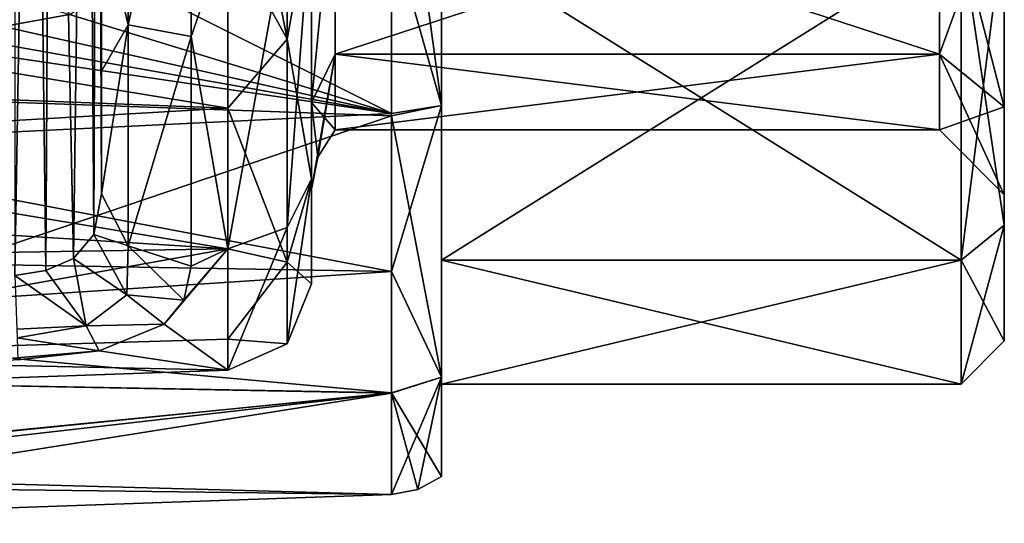
# Model space of a CAD drawing. Units: millimetres. Extents: x -68 to 68, y -76 to 62.
# Drawn here: x 21 to 44, y -68 to -56 of the extents above; entities that cross this region are included whole.
import ezdxf

# ---------------------------------------------------------------- set-up
doc = ezdxf.new("R2010")
doc.units = ezdxf.units.MM
doc.header["$LTSCALE"] = 101.851852
for name, color, linetype in [('2324', 7, 'CONTINUOUS'), ('2325', 7, 'CONTINUOUS'), ('2336', 7, 'CONTINUOUS'), ('2358', 7, 'CONTINUOUS'), ('2359', 7, 'CONTINUOUS'), ('2444', 7, 'CONTINUOUS'), ('2574', 7, 'CONTINUOUS'), ('2575', 7, 'CONTINUOUS'), ('2599', 7, 'CONTINUOUS'), ('2908', 7, 'CONTINUOUS'), ('2909', 7, 'CONTINUOUS'), ('2912', 7, 'CONTINUOUS'), ('2934', 7, 'CONTINUOUS'), ('2935', 7, 'CONTINUOUS'), ('2968', 7, 'CONTINUOUS'), ('2969', 7, 'CONTINUOUS'), ('3067', 7, 'CONTINUOUS'), ('3068', 7, 'CONTINUOUS'), ('3069', 7, 'CONTINUOUS'), ('3070', 7, 'CONTINUOUS'), ('3071', 7, 'CONTINUOUS'), ('3072', 7, 'CONTINUOUS'), ('3073', 7, 'CONTINUOUS'), ('3074', 7, 'CONTINUOUS'), ('3075', 7, 'CONTINUOUS'), ('3076', 7, 'CONTINUOUS')]:
    doc.layers.add(name, color=color, linetype=linetype)

msp = doc.modelspace()

# ---------------------------------------------------------------- linework, layer by layer
at = {"layer": '2324', "color": 7, "linetype": 'CONTINUOUS', "true_color": 0xffb88c}
for points in [[(29.848, -58.249, -10.21), (23.705, -55.169, -11.832), (29.848, -54.004, -11.959), (29.848, -58.249, -10.21)], [(22.413, -55.965, -11.591), (23.705, -55.169, -11.832), (29.848, -58.249, -10.21), (22.413, -55.965, -11.591)], [(20.874, -56.245, -11.537), (22.413, -55.965, -11.591), (29.848, -58.249, -10.21), (20.874, -56.245, -11.537)], [(14.515, -58.999, -10.386), (16.293, -56.251, -11.707), (29.848, -58.249, -10.21), (14.515, -58.999, -10.386)], [(16.293, -56.251, -11.707), (18.581, -56.248, -11.622), (29.848, -58.249, -10.21), (16.293, -56.251, -11.707)], [(20.874, -56.245, -11.537), (29.848, -58.249, -10.21), (18.581, -56.248, -11.622), (20.874, -56.245, -11.537)], [(29.848, -61.899, -7.416), (14.515, -58.999, -10.386), (29.848, -58.249, -10.21), (29.848, -61.899, -7.416)], [(11.93, -61.587, -8.57), (14.515, -58.999, -10.386), (29.848, -61.899, -7.416), (11.93, -61.587, -8.57)], [(11.93, -63.072, -7.085), (11.93, -61.587, -8.57), (29.848, -61.899, -7.416), (11.93, -63.072, -7.085)], [(29.848, -64.7, -3.767), (11.93, -63.072, -7.085), (29.848, -61.899, -7.416), (29.848, -64.7, -3.767)], [(11.93, -64.365, -5.453), (11.93, -63.072, -7.085), (29.848, -64.7, -3.767), (11.93, -64.365, -5.453)], [(11.498, -66.547, -1.338), (11.93, -64.365, -5.453), (29.848, -64.7, -3.767), (11.498, -66.547, -1.338)], [(29.848, -67.047, 5), (11.498, -66.547, -1.338), (29.848, -64.7, -3.767), (29.848, -67.047, 5)], [(11.381, -66.815, -0.577), (11.498, -66.547, -1.338), (29.848, -67.047, 5), (11.381, -66.815, -0.577)], [(10.867, -67.709, 5), (11.381, -66.815, -0.577), (29.848, -67.047, 5), (10.867, -67.709, 5)]]:
    msp.add_3dface(points, dxfattribs=at)
at = {"layer": '2325', "color": 7, "linetype": 'CONTINUOUS', "true_color": 0xffb88c}
for points in [[(11.93, -57.667, 21.234), (29.848, -49.558, 22.546), (11.93, -49.05, 23.167), (11.93, -57.667, 21.234)], [(29.848, -58.306, 20.177), (29.848, -49.558, 22.546), (11.93, -57.667, 21.234), (29.848, -58.306, 20.177)], [(11.93, -64.365, 15.453), (29.848, -58.306, 20.177), (11.93, -57.667, 21.234), (11.93, -64.365, 15.453)], [(29.848, -64.704, 13.759), (29.848, -58.306, 20.177), (11.93, -64.365, 15.453), (29.848, -64.704, 13.759)], [(11.513, -66.512, 11.432), (29.848, -64.704, 13.759), (11.93, -64.365, 15.453), (11.513, -66.512, 11.432)], [(10.867, -67.709, 5), (29.848, -67.047, 5), (29.848, -64.704, 13.759), (10.867, -67.709, 5)], [(10.867, -67.709, 5), (29.848, -64.704, 13.759), (11.384, -66.807, 10.602), (10.867, -67.709, 5)], [(11.384, -66.807, 10.602), (29.848, -64.704, 13.759), (11.513, -66.512, 11.432), (11.384, -66.807, 10.602)]]:
    msp.add_3dface(points, dxfattribs=at)
at = {"layer": '2336', "color": 7, "linetype": 'CONTINUOUS', "true_color": 0xffb88c}
for points in [[(23.15, -38.894, -2), (23.15, -60.106, -2), (23.15, -41.724, -5.05), (23.15, -38.894, -2)], [(23.15, -41.724, -5.05), (23.15, -60.106, -2), (23.15, -45.39, -7.024), (23.15, -41.724, -5.05)], [(23.15, -45.39, -7.024), (23.15, -60.106, -2), (23.15, -49.5, -7.708), (23.15, -45.39, -7.024)], [(23.15, -49.5, -7.708), (23.15, -60.106, -2), (23.15, -53.61, -7.024), (23.15, -49.5, -7.708)], [(23.15, -53.61, -7.024), (23.15, -60.106, -2), (23.15, -57.276, -5.05), (23.15, -53.61, -7.024)]]:
    msp.add_3dface(points, dxfattribs=at)
at = {"layer": '2358', "color": 7, "linetype": 'CONTINUOUS', "true_color": 0xffb88c}
for points in [[(25.22, -49.5, -9.706), (25.22, -56.471, -7.949), (26.07, -54.035, -8.958), (25.22, -49.5, -9.706)], [(26.07, -54.035, -8.958), (25.22, -56.471, -7.949), (26.07, -61.374, -3.627), (26.07, -54.035, -8.958)], [(25.22, -56.471, -7.949), (25.22, -61.774, -3.101), (26.07, -61.374, -3.627), (25.22, -56.471, -7.949)], [(25.054, -62.557, -1.78), (24.598, -63.114, -0.62), (26.07, -61.374, -3.627), (25.054, -62.557, -1.78)], [(26.07, -61.374, -3.627), (24.598, -63.114, -0.62), (26.07, -64.177, 5), (26.07, -61.374, -3.627)], [(25.22, -61.774, -3.101), (25.054, -62.557, -1.78), (26.07, -61.374, -3.627), (25.22, -61.774, -3.101)], [(24.598, -63.114, -0.62), (23.091, -63.727, 0.993), (26.07, -64.177, 5), (24.598, -63.114, -0.62)], [(21.22, -63.936, 1.533), (12.07, -64.666, 5), (23.091, -63.727, 0.993), (21.22, -63.936, 1.533)], [(23.091, -63.727, 0.993), (12.07, -64.666, 5), (26.07, -64.177, 5), (23.091, -63.727, 0.993)]]:
    msp.add_3dface(points, dxfattribs=at)
at = {"layer": '2359', "color": 7, "linetype": 'CONTINUOUS', "true_color": 0xffb88c}
for points in [[(26.07, -58.127, 16.874), (12.07, -55.835, 18.779), (26.07, -54.035, 18.958), (26.07, -58.127, 16.874)], [(11.903, -57.581, 17.84), (12.07, -55.835, 18.779), (26.07, -58.127, 16.874), (11.903, -57.581, 17.84)], [(11.52, -58.966, 16.873), (11.903, -57.581, 17.84), (26.07, -58.127, 16.874), (11.52, -58.966, 16.873)], [(26.07, -61.374, 13.627), (11.52, -58.966, 16.873), (26.07, -58.127, 16.874), (26.07, -61.374, 13.627)], [(11.977, -60.489, 15.456), (11.52, -58.966, 16.873), (26.07, -61.374, 13.627), (11.977, -60.489, 15.456)], [(12.07, -61.594, 14.15), (11.977, -60.489, 15.456), (26.07, -61.374, 13.627), (12.07, -61.594, 14.15)], [(12.07, -63.876, 9.829), (12.07, -61.594, 14.15), (26.07, -61.374, 13.627), (12.07, -63.876, 9.829)], [(26.07, -63.458, 9.535), (12.07, -63.876, 9.829), (26.07, -61.374, 13.627), (26.07, -63.458, 9.535)], [(26.07, -64.177, 5), (12.07, -63.876, 9.829), (26.07, -63.458, 9.535), (26.07, -64.177, 5)], [(26.07, -64.177, 5), (12.07, -64.666, 5), (12.07, -63.876, 9.829), (26.07, -64.177, 5)]]:
    msp.add_3dface(points, dxfattribs=at)
at = {"layer": '2444', "color": 7, "linetype": 'CONTINUOUS', "true_color": 0xffb88c}
for points in [[(28, -57.994, 11.172), (28, -53.42, 17.056), (28, -52.744, 14.986), (28, -57.994, 11.172)], [(28, -52.745, -4.986), (28, -53.418, -7.057), (28, -57.994, -1.172), (28, -52.745, -4.986)], [(28, -53.418, -7.057), (28, -59.758, -2.45), (28, -57.994, -1.172), (28, -53.418, -7.057)], [(28, -59.758, 12.45), (28, -53.42, 17.056), (28, -57.994, 11.172), (28, -59.758, 12.45)], [(28, -59.758, -2.45), (28, -60, 5), (28, -57.994, -1.172), (28, -59.758, -2.45)], [(28, -60, 5), (28, -59.758, 12.45), (28, -57.994, 11.172), (28, -60, 5)], [(28, -59.758, -2.45), (28, -62.178, 5), (28, -60, 5), (28, -59.758, -2.45)], [(28, -62.178, 5), (28, -59.758, 12.45), (28, -60, 5), (28, -62.178, 5)]]:
    msp.add_3dface(points, dxfattribs=at)
at = {"layer": '2574', "color": 7, "linetype": 'CONTINUOUS', "true_color": 0xffb88c}
for points in [[(31, -58.064, -9.836), (29.848, -54.004, -11.959), (31, -49.5, -12.131), (31, -58.064, -9.836)], [(29.848, -58.249, -10.21), (29.848, -54.004, -11.959), (31, -58.064, -9.836), (29.848, -58.249, -10.21)], [(29.848, -61.899, -7.416), (29.848, -58.249, -10.21), (31, -58.064, -9.836), (29.848, -61.899, -7.416)], [(31, -64.335, -3.567), (29.848, -61.899, -7.416), (31, -58.064, -9.836), (31, -64.335, -3.567)], [(29.848, -64.7, -3.767), (29.848, -61.899, -7.416), (31, -64.335, -3.567), (29.848, -64.7, -3.767)], [(31, -66.631, 5), (29.848, -64.7, -3.767), (31, -64.335, -3.567), (31, -66.631, 5)], [(29.848, -67.047, 5), (29.848, -64.7, -3.767), (30.456, -66.929, 5), (29.848, -67.047, 5)], [(29.848, -64.7, -3.767), (31, -66.631, 5), (30.456, -66.929, 5), (29.848, -64.7, -3.767)]]:
    msp.add_3dface(points, dxfattribs=at)
at = {"layer": '2575', "color": 7, "linetype": 'CONTINUOUS', "true_color": 0xffb88c}
for points in [[(31, -49.5, 22.131), (29.848, -49.558, 22.546), (31, -58.064, 19.836), (31, -49.5, 22.131)], [(29.848, -49.558, 22.546), (29.848, -58.306, 20.177), (31, -58.064, 19.836), (29.848, -49.558, 22.546)], [(31, -58.064, 19.836), (29.848, -58.306, 20.177), (31, -64.335, 13.567), (31, -58.064, 19.836)], [(29.848, -58.306, 20.177), (29.848, -64.704, 13.759), (31, -64.335, 13.567), (29.848, -58.306, 20.177)], [(29.848, -64.704, 13.759), (29.848, -67.047, 5), (31, -64.335, 13.567), (29.848, -64.704, 13.759)], [(29.848, -67.047, 5), (30.456, -66.929, 5), (31, -64.335, 13.567), (29.848, -67.047, 5)], [(30.456, -66.929, 5), (31, -66.631, 5), (31, -64.335, 13.567), (30.456, -66.929, 5)]]:
    msp.add_3dface(points, dxfattribs=at)
at = {"layer": '2599', "color": 7, "linetype": 'CONTINUOUS', "true_color": 0xffb88c}
msp.add_3dface([(22.413, -55.965, -11.591), (20.874, -56.245, -11.537), (20.894, -55.505, -12.061), (22.413, -55.965, -11.591)], dxfattribs=at)
at = {"layer": '2908', "color": 7, "linetype": 'CONTINUOUS', "true_color": 0xffb88c}
for points in [[(28, -59.758, -2.45), (28, -53.418, -7.057), (27.439, -60.881, -3.269), (28, -59.758, -2.45)], [(28, -53.418, -7.057), (27.439, -53.847, -8.379), (27.439, -60.881, -3.269), (28, -53.418, -7.057)], [(26.07, -54.035, -8.958), (26.07, -61.374, -3.627), (27.439, -53.847, -8.379), (26.07, -54.035, -8.958)], [(27.439, -53.847, -8.379), (26.07, -61.374, -3.627), (27.439, -60.881, -3.269), (27.439, -53.847, -8.379)], [(28, -62.178, 5), (28, -59.758, -2.45), (27.439, -63.567, 5), (28, -62.178, 5)], [(27.439, -63.567, 5), (28, -59.758, -2.45), (27.439, -60.881, -3.269), (27.439, -63.567, 5)], [(26.07, -61.374, -3.627), (26.07, -64.177, 5), (27.439, -60.881, -3.269), (26.07, -61.374, -3.627)], [(26.07, -64.177, 5), (27.439, -63.567, 5), (27.439, -60.881, -3.269), (26.07, -64.177, 5)]]:
    msp.add_3dface(points, dxfattribs=at)
at = {"layer": '2909', "color": 7, "linetype": 'CONTINUOUS', "true_color": 0xffb88c}
for points in [[(26.07, -54.035, 18.958), (26.07, -49.5, 19.677), (27.439, -56.534, 17.183), (26.07, -54.035, 18.958)], [(27.439, -56.534, 17.183), (26.07, -49.5, 19.677), (27.439, -49.5, 19.067), (27.439, -56.534, 17.183)], [(28, -53.42, 17.056), (27.439, -56.534, 17.183), (27.439, -49.5, 19.067), (28, -53.42, 17.056)], [(28, -53.42, 17.056), (28, -59.758, 12.45), (27.439, -56.534, 17.183), (28, -53.42, 17.056)], [(26.07, -58.127, 16.874), (26.07, -54.035, 18.958), (27.439, -56.534, 17.183), (26.07, -58.127, 16.874)], [(27.439, -61.683, 12.034), (26.07, -58.127, 16.874), (27.439, -56.534, 17.183), (27.439, -61.683, 12.034)], [(28, -59.758, 12.45), (27.439, -61.683, 12.034), (27.439, -56.534, 17.183), (28, -59.758, 12.45)], [(26.07, -61.374, 13.627), (26.07, -58.127, 16.874), (27.439, -61.683, 12.034), (26.07, -61.374, 13.627)], [(28, -59.758, 12.45), (28, -62.178, 5), (27.439, -61.683, 12.034), (28, -59.758, 12.45)], [(26.07, -63.458, 9.535), (26.07, -61.374, 13.627), (27.439, -61.683, 12.034), (26.07, -63.458, 9.535)], [(27.439, -63.567, 5), (26.07, -63.458, 9.535), (27.439, -61.683, 12.034), (27.439, -63.567, 5)], [(28, -62.178, 5), (27.439, -63.567, 5), (27.439, -61.683, 12.034), (28, -62.178, 5)], [(26.07, -64.177, 5), (26.07, -63.458, 9.535), (27.439, -63.567, 5), (26.07, -64.177, 5)]]:
    msp.add_3dface(points, dxfattribs=at)
at = {"layer": '2912', "color": 7, "linetype": 'CONTINUOUS', "true_color": 0xffb88c}
for points in [[(21.15, -36.623), (21.15, -61.992), (21.56, -36.959, -0.043), (21.15, -36.623)], [(21.56, -36.959, -0.043), (21.15, -61.992), (21.86, -61.876, -0.13), (21.56, -36.959, -0.043)], [(22.002, -37.167, -0.19), (21.56, -36.959, -0.043), (21.86, -61.876, -0.13), (22.002, -37.167, -0.19)], [(22.499, -61.594, -0.524), (22.002, -37.167, -0.19), (21.86, -61.876, -0.13), (22.499, -61.594, -0.524)], [(22.811, -37.697, -0.886), (22.002, -37.167, -0.19), (22.499, -61.594, -0.524), (22.811, -37.697, -0.886)], [(22.969, -61.046, -1.168), (22.811, -37.697, -0.886), (22.499, -61.594, -0.524), (22.969, -61.046, -1.168)], [(23.059, -38.19, -1.404), (22.811, -37.697, -0.886), (22.969, -61.046, -1.168), (23.059, -38.19, -1.404)], [(23.15, -60.106, -2), (23.059, -38.19, -1.404), (22.969, -61.046, -1.168), (23.15, -60.106, -2)], [(23.15, -60.106, -2), (23.15, -38.894, -2), (23.059, -38.19, -1.404), (23.15, -60.106, -2)]]:
    msp.add_3dface(points, dxfattribs=at)
at = {"layer": '2934', "color": 7, "linetype": 'CONTINUOUS', "true_color": 0xffb88c}
for points in [[(28, -57.994, 11.172), (28, -52.744, 14.986), (28.548, -52.32, 13.678), (28, -57.994, 11.172)], [(28.548, -56.882, 10.364), (28, -57.994, 11.172), (28.548, -52.32, 13.678), (28.548, -56.882, 10.364)], [(28.548, -58.625, 5), (28, -57.994, 11.172), (28.548, -56.882, 10.364), (28.548, -58.625, 5)], [(28, -60, 5), (28, -57.994, 11.172), (28.142, -59.26, 5), (28, -60, 5)], [(28, -57.994, 11.172), (28.548, -58.625, 5), (28.142, -59.26, 5), (28, -57.994, 11.172)]]:
    msp.add_3dface(points, dxfattribs=at)
at = {"layer": '2935', "color": 7, "linetype": 'CONTINUOUS', "true_color": 0xffb88c}
for points in [[(28, -52.745, -4.986), (28, -57.994, -1.172), (28.548, -52.32, -3.678), (28, -52.745, -4.986)], [(28.548, -52.32, -3.678), (28, -57.994, -1.172), (28.548, -56.882, -0.364), (28.548, -52.32, -3.678)], [(28, -57.994, -1.172), (28, -60, 5), (28.548, -56.882, -0.364), (28, -57.994, -1.172)], [(28, -60, 5), (28.142, -59.26, 5), (28.548, -56.882, -0.364), (28, -60, 5)], [(28.142, -59.26, 5), (28.548, -58.625, 5), (28.548, -56.882, -0.364), (28.142, -59.26, 5)]]:
    msp.add_3dface(points, dxfattribs=at)
at = {"layer": '2968', "color": 7, "linetype": 'CONTINUOUS', "true_color": 0xffb88c}
for points in [[(23.15, -53.61, -7.024), (23.761, -56.204, -7.457), (23.761, -49.5, -9.146), (23.15, -53.61, -7.024)], [(25.22, -56.471, -7.949), (25.22, -49.5, -9.706), (23.761, -56.204, -7.457), (25.22, -56.471, -7.949)], [(23.761, -56.204, -7.457), (25.22, -49.5, -9.706), (23.761, -49.5, -9.146), (23.761, -56.204, -7.457)], [(23.15, -53.61, -7.024), (23.15, -57.276, -5.05), (23.761, -56.204, -7.457), (23.15, -53.61, -7.024)], [(23.15, -57.276, -5.05), (23.15, -60.106, -2), (23.761, -56.204, -7.457), (23.15, -57.276, -5.05)], [(23.15, -60.106, -2), (23.761, -61.307, -2.792), (23.761, -56.204, -7.457), (23.15, -60.106, -2)], [(23.761, -61.307, -2.792), (25.22, -56.471, -7.949), (23.761, -56.204, -7.457), (23.761, -61.307, -2.792)], [(25.22, -61.774, -3.101), (25.22, -56.471, -7.949), (23.761, -61.307, -2.792), (25.22, -61.774, -3.101)]]:
    msp.add_3dface(points, dxfattribs=at)
at = {"layer": '2969', "color": 7, "linetype": 'CONTINUOUS', "true_color": 0xffb88c}
for points in [[(23.15, -60.106, -2), (22.969, -61.046, -1.168), (23.761, -61.307, -2.792), (23.15, -60.106, -2)], [(22.969, -61.046, -1.168), (22.499, -61.594, -0.524), (23.731, -62.438, -1.322), (22.969, -61.046, -1.168)], [(22.969, -61.046, -1.168), (23.731, -62.438, -1.322), (23.761, -61.307, -2.792), (22.969, -61.046, -1.168)], [(23.731, -62.438, -1.322), (25.054, -62.557, -1.78), (23.761, -61.307, -2.792), (23.731, -62.438, -1.322)], [(25.054, -62.557, -1.78), (25.22, -61.774, -3.101), (23.761, -61.307, -2.792), (25.054, -62.557, -1.78)], [(22.499, -61.594, -0.524), (21.86, -61.876, -0.13), (22.798, -63.153, 0.043), (22.499, -61.594, -0.524)], [(22.499, -61.594, -0.524), (22.798, -63.153, 0.043), (23.731, -62.438, -1.322), (22.499, -61.594, -0.524)], [(21.86, -61.876, -0.13), (21.15, -61.992), (22.798, -63.153, 0.043), (21.86, -61.876, -0.13)], [(21.15, -61.992), (21.194, -63.23, 0.429), (22.798, -63.153, 0.043), (21.15, -61.992)], [(22.798, -63.153, 0.043), (24.598, -63.114, -0.62), (23.731, -62.438, -1.322), (22.798, -63.153, 0.043)], [(24.598, -63.114, -0.62), (25.054, -62.557, -1.78), (23.731, -62.438, -1.322), (24.598, -63.114, -0.62)], [(21.194, -63.23, 0.429), (21.202, -63.43, 0.611), (22.798, -63.153, 0.043), (21.194, -63.23, 0.429)], [(21.202, -63.43, 0.611), (23.091, -63.727, 0.993), (22.798, -63.153, 0.043), (21.202, -63.43, 0.611)], [(23.091, -63.727, 0.993), (24.598, -63.114, -0.62), (22.798, -63.153, 0.043), (23.091, -63.727, 0.993)], [(21.22, -63.936, 1.533), (23.091, -63.727, 0.993), (21.202, -63.43, 0.611), (21.22, -63.936, 1.533)]]:
    msp.add_3dface(points, dxfattribs=at)
at = {"layer": '3067', "color": 7, "linetype": 'CONTINUOUS', "true_color": 0xffb88c}
for points in [[(28.548, -56.882, 10.364), (28.548, -52.32, 13.678), (42.5, -56.882, 10.364), (28.548, -56.882, 10.364)], [(42.5, -56.882, 10.364), (28.548, -52.32, 13.678), (42.5, -52.32, 13.678), (42.5, -56.882, 10.364)], [(28.548, -58.625, 5), (28.548, -56.882, 10.364), (42.5, -58.625, 5), (28.548, -58.625, 5)], [(42.5, -58.625, 5), (28.548, -56.882, 10.364), (42.5, -56.882, 10.364), (42.5, -58.625, 5)]]:
    msp.add_3dface(points, dxfattribs=at)
at = {"layer": '3068', "color": 7, "linetype": 'CONTINUOUS', "true_color": 0xffb88c}
for points in [[(42.5, -56.882, 10.364), (42.5, -52.32, 13.678), (44, -58.094, 11.247), (42.5, -56.882, 10.364)], [(44, -58.094, 11.247), (42.5, -52.32, 13.678), (44, -52.782, 15.105), (44, -58.094, 11.247)], [(42.5, -58.625, 5), (42.5, -56.882, 10.364), (44, -60.125, 5), (42.5, -58.625, 5)], [(44, -60.125, 5), (42.5, -56.882, 10.364), (44, -58.094, 11.247), (44, -60.125, 5)]]:
    msp.add_3dface(points, dxfattribs=at)
at = {"layer": '3069', "color": 7, "linetype": 'CONTINUOUS', "true_color": 0xffb88c}
for points in [[(44, -60.826, 13.229), (44, -52.782, 15.105), (44, -45.174, 18.315), (44, -60.826, 13.229)], [(44, -53.826, 18.315), (44, -60.826, 13.229), (44, -45.174, 18.315), (44, -53.826, 18.315)], [(44, -58.094, 11.247), (44, -52.782, 15.105), (44, -60.826, 13.229), (44, -58.094, 11.247)], [(44, -52.782, -5.105), (44, -58.094, -1.247), (44, -60.826, -3.229), (44, -52.782, -5.105)], [(44, -53.826, -8.315), (44, -52.782, -5.105), (44, -60.826, -3.229), (44, -53.826, -8.315)], [(44, -60.125, 5), (44, -58.094, 11.247), (44, -63.5, 5), (44, -60.125, 5)], [(44, -58.094, -1.247), (44, -60.125, 5), (44, -60.826, -3.229), (44, -58.094, -1.247)], [(44, -63.5, 5), (44, -58.094, 11.247), (44, -60.826, 13.229), (44, -63.5, 5)], [(44, -60.826, -3.229), (44, -60.125, 5), (44, -63.5, 5), (44, -60.826, -3.229)]]:
    msp.add_3dface(points, dxfattribs=at)
at = {"layer": '3070', "color": 7, "linetype": 'CONTINUOUS', "true_color": 0xffb88c}
for points in [[(44, -60.826, 13.229), (44, -53.826, 18.315), (43, -61.635, 13.817), (44, -60.826, 13.229)], [(43, -61.635, 13.817), (44, -53.826, 18.315), (43, -54.135, 19.266), (43, -61.635, 13.817)], [(44, -63.5, 5), (44, -60.826, 13.229), (43, -64.5, 5), (44, -63.5, 5)], [(43, -64.5, 5), (44, -60.826, 13.229), (43, -61.635, 13.817), (43, -64.5, 5)]]:
    msp.add_3dface(points, dxfattribs=at)
at = {"layer": '3071', "color": 7, "linetype": 'CONTINUOUS', "true_color": 0xffb88c}
for points in [[(43, -61.635, 13.817), (43, -54.135, 19.266), (31, -61.635, 13.817), (43, -61.635, 13.817)], [(31, -61.635, 13.817), (43, -54.135, 19.266), (31, -54.135, 19.266), (31, -61.635, 13.817)], [(43, -64.5, 5), (43, -61.635, 13.817), (31, -64.5, 5), (43, -64.5, 5)], [(31, -64.5, 5), (43, -61.635, 13.817), (31, -61.635, 13.817), (31, -64.5, 5)]]:
    msp.add_3dface(points, dxfattribs=at)
at = {"layer": '3072', "color": 7, "linetype": 'CONTINUOUS', "true_color": 0xffb88c}
for points in [[(31, -40.936, 19.836), (31, -49.5, 22.131), (31, -58.064, 19.836), (31, -40.936, 19.836)], [(31, -40.936, 19.836), (31, -58.064, 19.836), (31, -54.135, 19.266), (31, -40.936, 19.836)], [(31, -58.064, -9.836), (31, -49.5, -12.131), (31, -40.936, -9.836), (31, -58.064, -9.836)], [(31, -58.064, -9.836), (31, -40.936, -9.836), (31, -44.865, -9.266), (31, -58.064, -9.836)], [(31, -54.135, -9.266), (31, -58.064, -9.836), (31, -44.865, -9.266), (31, -54.135, -9.266)], [(31, -58.064, 19.836), (31, -64.335, 13.567), (31, -54.135, 19.266), (31, -58.064, 19.836)], [(31, -64.335, 13.567), (31, -61.635, 13.817), (31, -54.135, 19.266), (31, -64.335, 13.567)], [(31, -61.635, -3.817), (31, -58.064, -9.836), (31, -54.135, -9.266), (31, -61.635, -3.817)], [(31, -64.335, -3.567), (31, -58.064, -9.836), (31, -61.635, -3.817), (31, -64.335, -3.567)], [(31, -64.335, 13.567), (31, -66.631, 5), (31, -61.635, 13.817), (31, -64.335, 13.567)], [(31, -66.631, 5), (31, -64.5, 5), (31, -61.635, 13.817), (31, -66.631, 5)], [(31, -64.5, 5), (31, -64.335, -3.567), (31, -61.635, -3.817), (31, -64.5, 5)], [(31, -66.631, 5), (31, -64.335, -3.567), (31, -64.5, 5), (31, -66.631, 5)]]:
    msp.add_3dface(points, dxfattribs=at)
at = {"layer": '3073', "color": 7, "linetype": 'CONTINUOUS', "true_color": 0xffb88c}
for points in [[(28.548, -52.32, -3.678), (28.548, -56.882, -0.364), (42.5, -52.32, -3.678), (28.548, -52.32, -3.678)], [(42.5, -52.32, -3.678), (28.548, -56.882, -0.364), (42.5, -56.882, -0.364), (42.5, -52.32, -3.678)], [(28.548, -56.882, -0.364), (28.548, -58.625, 5), (42.5, -56.882, -0.364), (28.548, -56.882, -0.364)], [(28.548, -58.625, 5), (42.5, -58.625, 5), (42.5, -56.882, -0.364), (28.548, -58.625, 5)]]:
    msp.add_3dface(points, dxfattribs=at)
at = {"layer": '3074', "color": 7, "linetype": 'CONTINUOUS', "true_color": 0xffb88c}
for points in [[(44, -52.782, -5.105), (42.5, -52.32, -3.678), (42.5, -56.882, -0.364), (44, -52.782, -5.105)], [(44, -58.094, -1.247), (44, -52.782, -5.105), (42.5, -56.882, -0.364), (44, -58.094, -1.247)], [(42.5, -58.625, 5), (44, -58.094, -1.247), (42.5, -56.882, -0.364), (42.5, -58.625, 5)], [(42.5, -58.625, 5), (44, -60.125, 5), (44, -58.094, -1.247), (42.5, -58.625, 5)]]:
    msp.add_3dface(points, dxfattribs=at)
at = {"layer": '3075', "color": 7, "linetype": 'CONTINUOUS', "true_color": 0xffb88c}
for points in [[(44, -53.826, -8.315), (44, -60.826, -3.229), (43, -54.135, -9.266), (44, -53.826, -8.315)], [(43, -54.135, -9.266), (44, -60.826, -3.229), (43, -61.635, -3.817), (43, -54.135, -9.266)], [(44, -60.826, -3.229), (44, -63.5, 5), (43, -61.635, -3.817), (44, -60.826, -3.229)], [(44, -63.5, 5), (43, -64.5, 5), (43, -61.635, -3.817), (44, -63.5, 5)]]:
    msp.add_3dface(points, dxfattribs=at)
at = {"layer": '3076', "color": 7, "linetype": 'CONTINUOUS', "true_color": 0xffb88c}
for points in [[(31, -61.635, -3.817), (31, -54.135, -9.266), (43, -61.635, -3.817), (31, -61.635, -3.817)], [(31, -54.135, -9.266), (43, -54.135, -9.266), (43, -61.635, -3.817), (31, -54.135, -9.266)], [(43, -64.5, 5), (31, -64.5, 5), (31, -61.635, -3.817), (43, -64.5, 5)], [(43, -64.5, 5), (31, -61.635, -3.817), (43, -61.635, -3.817), (43, -64.5, 5)]]:
    msp.add_3dface(points, dxfattribs=at)

doc.saveas('drawing.dxf')
